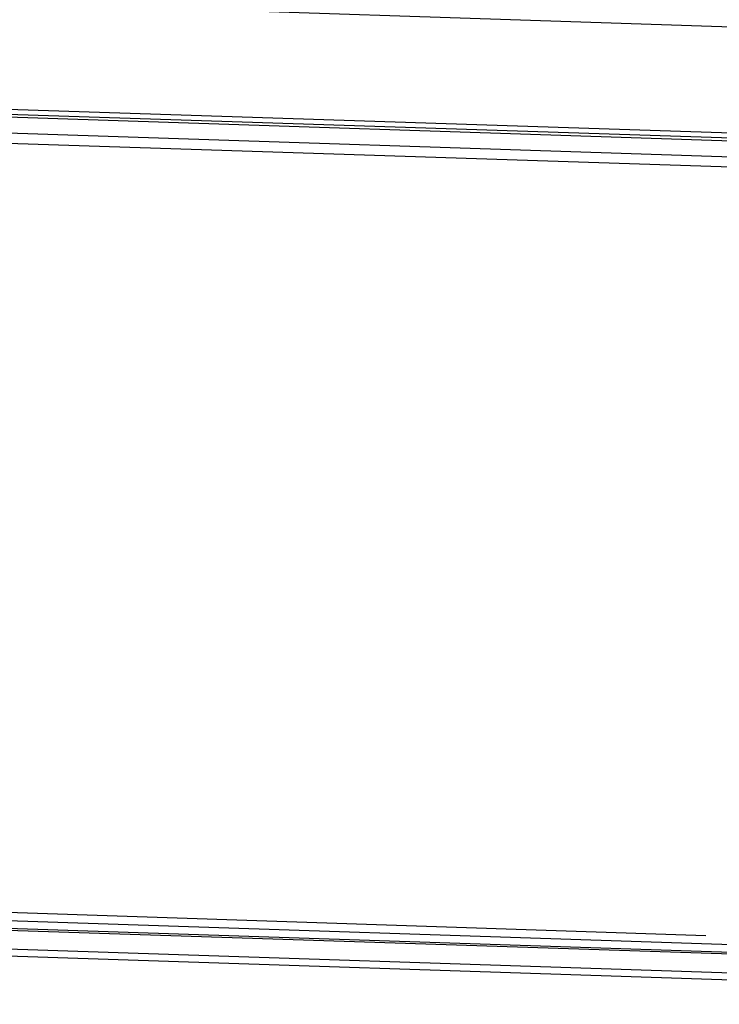
# Model space of a CAD drawing. Units: millimetres. Extents: x 0 to 299, y 0 to 254.
# Drawn here: x 110 to 133, y 169 to 202 of the extents above; entities that cross this region are included whole.
import ezdxf
from ezdxf import colors
from ezdxf.entities.mleader import LeaderData, LeaderLine
from ezdxf.math import Vec2, Vec3

# ---------------------------------------------------------------- set-up
doc = ezdxf.new("R2010")
doc.units = ezdxf.units.MM
for name, color, linetype in [('Стандарт', 7, 'Continuous'), ('ЭШ-1-01.00.001-0', 7, 'Continuous'), ('ЭШ-1-01.00.003-0', 7, 'Continuous'), ('ЭШ-1-3К-П-00.00.', 7, 'Continuous')]:
    doc.layers.add(name, color=color, linetype=linetype)

# ---------------------------------------------------------------- blocks, each defined once
blk = doc.blocks.new('_DOT')
at = {"color": 0}
blk.add_line((0, 0), (-1, 0), dxfattribs=at)
at = {"color": 0, "const_width": 0.333}
blk.add_lwpolyline([(-0.1665, 0, 1), (0.1665, 0, 1)], format="xyb", close=True, dxfattribs=at)
blk = doc.blocks.new('SE')
at = {"layer": 'ЭШ-1-01.00.001-0', "color": 7, "linetype": 'Continuous'}
for p, q in [((32.492, 201.731), (138.425, 198.223)), ((31.627, 201.224), (136.999, 197.735)), ((31.527, 200.882), (136.9, 197.393)), ((32.243, 174.815), (137.616, 171.326)), ((32.341, 174.562), (137.713, 171.073))]:
    blk.add_line(p, q, dxfattribs=at)
at = {"layer": 'ЭШ-1-01.00.003-0', "color": 7, "linetype": 'Continuous'}
blk.add_line((132.763, 171.756), (36.537, 174.942), dxfattribs=at)
at = {"layer": 'ЭШ-1-3К-П-00.00.', "color": 7, "linetype": 'Continuous'}
for p, q in [((31.464, 205.574), (151.77, 201.59)), ((31.561, 202.019), (151.867, 198.036)), ((31.626, 201.85), (151.932, 197.867)), ((33.487, 174.46), (154.167, 170.464)), ((32.313, 173.864), (152.619, 169.88)), ((32.247, 173.635), (152.553, 169.652))]:
    blk.add_line(p, q, dxfattribs=at)

msp = doc.modelspace()

# ---------------------------------------------------------------- block references
at = {"layer": 'Стандарт'}
msp.add_blockref('SE', (0, 0), dxfattribs=at)

# ---------------------------------------------------------------- leaders
at = {"layer": 'Стандарт', "color": 7, "linetype": 'Continuous'}
ml = msp.add_multileader_mtext('Standard', dxfattribs=at)
ml.set_content('{\\pxsm0.9;\\fSIEMENS_GOST Type A|b0||i1||c0|p34;\\W1.;\\P}', color=256)
ml.set_leader_properties()
ml.set_arrow_properties(name='DOT')
ml.build(insert=Vec2(0, 0))
ml.multileader.update_dxf_attribs({"leader_type": 0, "dogleg_length": 0, "arrow_head_size": 5})
ctx = ml.context
ctx.base_point, ctx.char_height, ctx.arrow_head_size, ctx.landing_gap_size = Vec3(258.66, 206.119), 5, 5, 1
notes = []
notes.append((ctx, [(0, (0, 0, 0), (0, 0), (1, 0), 1, [])]))
ctx.mtext.insert = Vec3(260.66, 208.619)
for ctx, leaders in notes:
    for number, flags, end, landing, length, lines in leaders:
        leader = LeaderData()
        leader.index, (leader.has_last_leader_line, leader.has_dogleg_vector, leader.attachment_direction) = number, flags
        leader.last_leader_point, leader.dogleg_vector, leader.dogleg_length = Vec3(end), Vec3(landing), length
        for number, points, colour, breaks in lines:
            line = LeaderLine()
            line.index, line.vertices, line.color, line.breaks = number, Vec3.list(points), colors.encode_raw_color(colour), breaks
            leader.lines.append(line)
        ctx.leaders.append(leader)

doc.saveas('drawing.dxf')
